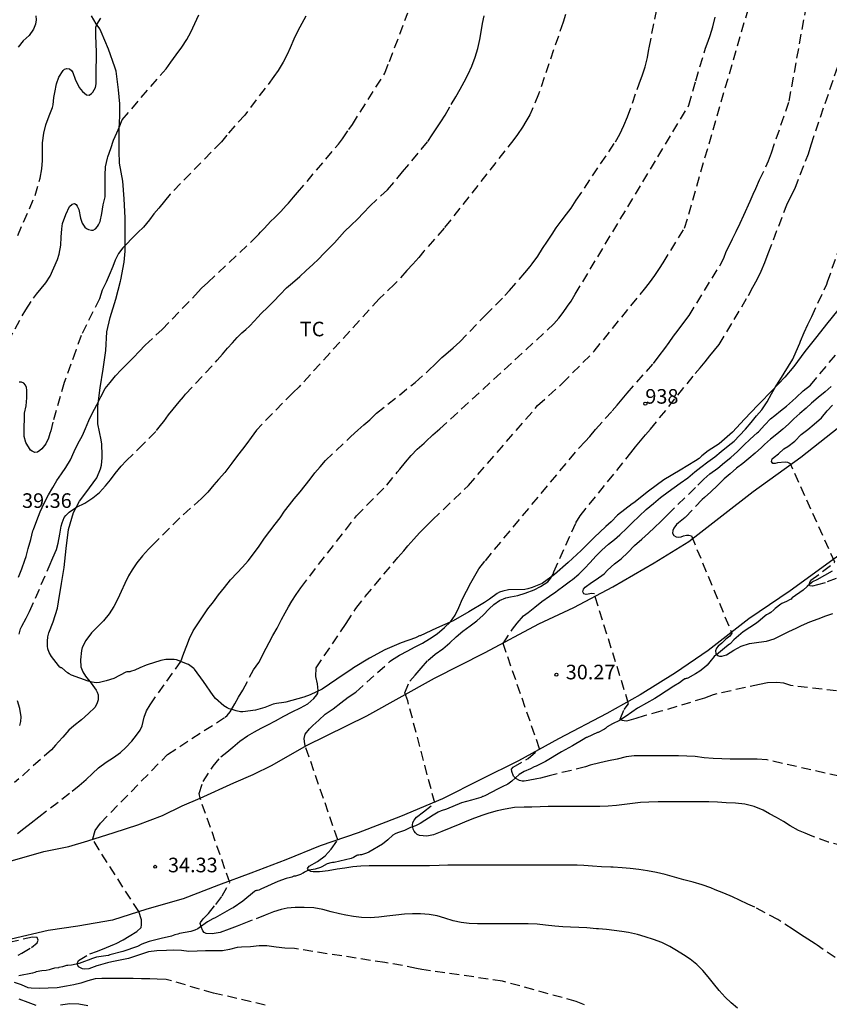
# Model space of a CAD drawing. Units: metres. Extents: x 585544 to 585896, y 4794039 to 4794290.
# Drawn here: x 585586 to 585628, y 4794199 to 4794250 of the extents above; entities that cross this region are included whole.
import ezdxf
from ezdxf.enums import TextEntityAlignment as Align

# ---------------------------------------------------------------- set-up
doc = ezdxf.new("R2010")
doc.units = ezdxf.units.M
doc.header["$MEASUREMENT"] = 0
doc.linetypes.add('TRAZOS_NORMALES', pattern=[0.75, 0.5, -0.25])
for name, color, linetype in [('020194', 31, 'TRAZOS_NORMALES'), ('020195', 30, 'TRAZOS_NORMALES'), ('020204', 9, 'Continuous'), ('020308', 9, 'Continuous'), ('050103', 4, 'Continuous'), ('060110', 9, 'Continuous'), ('070104', 3, 'Continuous'), ('080204', 152, 'Continuous'), ('080318', 152, 'Continuous'), ('100301', 7, 'Continuous')]:
    doc.layers.add(name, color=color, linetype=linetype)
doc.styles.add('ARIAL', font='arial.ttf', dxfattribs={"height": 1})
doc.styles.get("Standard").update_dxf_attribs({"font": 'arial.ttf'})

# ---------------------------------------------------------------- blocks, each defined once
blk = doc.blocks.new('BloquePortal')
blk.add_circle((0, 0), 0.075)
at = {"flags": 5}
blk.add_attdef('INDICE', text='', height=0.75, dxfattribs=at).set_placement((0, 0), align=Align.MIDDLE_CENTER)
blk = doc.blocks.new('COTAPU')
blk.add_circle((0, 0), 0.075)

msp = doc.modelspace()

# ---------------------------------------------------------------- linework, layer by layer
at = {"layer": '020194'}
for points, elevation in [([(585622.949, 4794199.19), (585622.614, 4794199.46), (585622.306, 4794199.758), (585622.008, 4794200.09), (585621.71, 4794200.456), (585621.43, 4794200.802), (585621.158, 4794201.122), (585620.854, 4794201.422), (585620.512, 4794201.704), (585620.168, 4794201.93), (585619.808, 4794202.146), (585619.472, 4794202.356), (585619.056, 4794202.564), (585618.628, 4794202.72), (585618.2, 4794202.85), (585617.802, 4794202.968), (585617.334, 4794203.074), (585616.992, 4794203.128), (585616.604, 4794203.176), (585616.202, 4794203.22), (585615.794, 4794203.26), (585615.694, 4794203.27), (585615.204, 4794203.314), (585614.79, 4794203.338), (585614.36, 4794203.354), (585613.966, 4794203.37), (585613.562, 4794203.402), (585613.08, 4794203.458), (585612.642, 4794203.5), (585612.188, 4794203.522), (585611.768, 4794203.524), (585611.312, 4794203.524), (585610.912, 4794203.522), (585610.424, 4794203.522), (585609.996, 4794203.522), (585609.574, 4794203.526), (585609.154, 4794203.538), (585608.738, 4794203.58), (585608.324, 4794203.676), (585607.906, 4794203.804), (585607.51, 4794203.928), (585607.096, 4794203.996), (585606.658, 4794204.03), (585606.236, 4794204.03), (585605.824, 4794204.01), (585605.376, 4794203.964), (585604.916, 4794203.914), (585604.502, 4794203.864), (585604.068, 4794203.836), (585603.616, 4794203.838), (585603.204, 4794203.888), (585602.806, 4794203.964), (585602.494, 4794204.03), (585602.05, 4794204.138), (585601.624, 4794204.252), (585601.162, 4794204.344), (585600.674, 4794204.354), (585600.216, 4794204.352), (585599.792, 4794204.318), (585599.492, 4794204.248), (585599.086, 4794204.132), (585598.66, 4794203.968), (585597.996, 4794203.704), (585597.662, 4794203.57), (585597.224, 4794203.406), (585596.808, 4794203.242), (585596.35, 4794203.068), (585595.937, 4794203.004), (585595.632, 4794203.023), (585595.529, 4794203.07), (585595.458, 4794203.154), (585595.378, 4794203.365), (585595.341, 4794203.483), (585595.322, 4794203.544), (585595.341, 4794203.582), (585595.477, 4794203.779), (585595.754, 4794204.048), (585596.134, 4794204.52), (585596.455, 4794204.956), (585596.846, 4794205.645), (585595.32, 4794209.985), (585595.274, 4794210.215), (585595.481, 4794210.836), (585595.986, 4794211.616), (585596.389, 4794212.104), (585596.697, 4794212.334), (585597.007, 4794212.602), (585597.361, 4794212.906), (585597.759, 4794213.178), (585598.123, 4794213.38), (585598.467, 4794213.572), (585598.808, 4794213.75), (585599.2, 4794213.95), (585599.628, 4794214.196), (585600.048, 4794214.42), (585600.482, 4794214.628), (585600.86, 4794214.826), (585601.166, 4794215.1), (585601.32, 4794215.28), (585601.374, 4794215.38), (585601.388, 4794215.514), (585601.364, 4794215.862), (585601.272, 4794216.236), (585601.282, 4794216.67), (585602.832, 4794218.958), (585603.324, 4794219.722), (585603.802, 4794220.34), (585605.486, 4794222.34), (585605.8, 4794222.685), (585606.006, 4794222.939), (585606.312, 4794223.297), (585606.598, 4794223.607), (585606.928, 4794223.933), (585607.272, 4794224.287), (585609.112, 4794226.041), (585612.67, 4794230.157), (585613.938, 4794231.297), (585615.576, 4794232.951), (585618.156, 4794236.139), (585618.418, 4794236.463), (585618.694, 4794236.839), (585618.94, 4794237.203), (585619.118, 4794237.495), (585620.226, 4794239.279), (585624.873, 4794255.286)], 33.64), ([(585628.579, 4794201.355), (585627.031, 4794202.421), (585626.935, 4794202.483), (585626.553, 4794202.731), (585626.181, 4794202.979), (585625.802, 4794203.231), (585625.022, 4794203.737), (585623.828, 4794204.375), (585623.482, 4794204.531), (585623.038, 4794204.739), (585622.692, 4794204.905), (585622.24, 4794205.097), (585621.788, 4794205.275), (585621.564, 4794205.365), (585621.13, 4794205.515), (585620.66, 4794205.667), (585620.182, 4794205.787), (585619.704, 4794205.923), (585619.22, 4794206.047), (585618.774, 4794206.159), (585618.32, 4794206.241), (585617.872, 4794206.309), (585617.43, 4794206.359), (585617.016, 4794206.399), (585616.554, 4794206.423), (585616.432, 4794206.429), (585615.958, 4794206.457), (585615.496, 4794206.489), (585615.04, 4794206.519), (585614.708, 4794206.531), (585614.258, 4794206.533), (585613.782, 4794206.533), (585613.302, 4794206.533), (585612.808, 4794206.533), (585612.326, 4794206.533), (585611.852, 4794206.533), (585611.412, 4794206.533), (585610.93, 4794206.533), (585610.486, 4794206.533), (585610.016, 4794206.533), (585609.558, 4794206.533), (585609.114, 4794206.533), (585608.894, 4794206.533), (585608.466, 4794206.533), (585608.054, 4794206.533), (585607.606, 4794206.515), (585607.114, 4794206.493), (585606.688, 4794206.495), (585606.218, 4794206.501), (585605.802, 4794206.501), (585605.34, 4794206.501), (585604.924, 4794206.501), (585604.476, 4794206.501), (585604.012, 4794206.497), (585603.588, 4794206.489), (585603.168, 4794206.445), (585602.754, 4794206.381), (585602.368, 4794206.321), (585601.904, 4794206.243), (585601.458, 4794206.189), (585601.13, 4794206.185), (585601.02, 4794206.215), (585600.898, 4794206.279), (585600.848, 4794206.365), (585600.928, 4794206.481), (585601.352, 4794206.725), (585601.756, 4794207.007), (585602.063, 4794207.358), (585602.396, 4794207.84), (585600.728, 4794212.663), (585600.69, 4794212.886), (585600.672, 4794213.052), (585600.716, 4794213.271), (585600.953, 4794213.539), (585601.111, 4794213.705), (585601.417, 4794213.985), (585601.758, 4794214.303), (585602.162, 4794214.567), (585602.558, 4794214.869), (585602.936, 4794215.161), (585603.326, 4794215.433), (585605.086, 4794217.013), (585605.162, 4794217.065), (585605.564, 4794217.319), (585605.994, 4794217.555), (585606.348, 4794217.739), (585606.754, 4794217.939), (585607.12, 4794218.161), (585607.514, 4794218.431), (585607.888, 4794218.749), (585608.19, 4794219.043), (585608.436, 4794219.379), (585608.622, 4794219.775), (585608.81, 4794220.216), (585609.006, 4794220.612), (585609.236, 4794221.042), (585609.45, 4794221.404), (585609.654, 4794221.766), (585609.982, 4794222.18), (585614.788, 4794227.968), (585615.114, 4794228.304), (585615.35, 4794228.566), (585615.648, 4794228.92), (585616.496, 4794229.88), (585616.756, 4794230.176), (585617.016, 4794230.486), (585617.266, 4794230.79), (585618.62, 4794232.322), (585618.91, 4794232.704), (585619.2, 4794233.086), (585619.424, 4794233.404), (585619.66, 4794233.716), (585619.9, 4794234.028), (585620.188, 4794234.432), (585620.456, 4794234.788), (585622.05, 4794237.368), (585622.236, 4794237.734), (585622.368, 4794238.066), (585622.53, 4794238.402), (585622.69, 4794238.718), (585622.878, 4794239.108), (585623.082, 4794239.532), (585623.27, 4794239.934), (585623.362, 4794240.13), (585623.514, 4794240.474), (585623.596, 4794240.66), (585623.752, 4794241.018), (585623.884, 4794241.314), (585624.082, 4794241.75), (585624.53, 4794242.734), (585624.688, 4794243.152), (585625.596, 4794245.797), (585627.101, 4794254.087)], 32.64), ([(585585.929, 4794208.164), (585586.257, 4794208.416), (585586.645, 4794208.718), (585587.031, 4794209.018), (585588.747, 4794210.338), (585589.105, 4794210.636), (585589.459, 4794210.94), (585589.787, 4794211.248), (585590.101, 4794211.536), (585590.495, 4794211.826), (585590.871, 4794212.062), (585591.231, 4794212.332), (585591.509, 4794212.586), (585591.811, 4794212.904), (585592.061, 4794213.21), (585592.249, 4794213.468), (585592.345, 4794213.696), (585592.449, 4794214.138), (585592.563, 4794214.468), (585592.747, 4794214.778), (585594.327, 4794216.994), (585594.487, 4794217.432), (585594.645, 4794217.816), (585594.783, 4794218.186), (585594.973, 4794218.582), (585595.241, 4794218.996), (585595.345, 4794219.144), (585595.447, 4794219.292), (585595.719, 4794219.708), (585596.005, 4794220.074), (585596.273, 4794220.422), (585596.579, 4794220.808), (585596.889, 4794221.198), (585597.227, 4794221.562), (585597.507, 4794221.858), (585597.795, 4794222.176), (585598.059, 4794222.528), (585598.349, 4794222.93), (585598.625, 4794223.332), (585598.899, 4794223.704), (585599.187, 4794224.056), (585599.433, 4794224.38), (585599.667, 4794224.722), (585599.911, 4794225.05), (585600.163, 4794225.368), (585600.473, 4794225.722), (585600.727, 4794226.046), (585600.979, 4794226.369), (585601.223, 4794226.691), (585601.487, 4794227.013), (585601.771, 4794227.339), (585603.069, 4794228.561), (585603.427, 4794228.893), (585603.737, 4794229.157), (585604.041, 4794229.423), (585604.391, 4794229.761), (585606.373, 4794231.345), (585607.069, 4794231.963), (585607.419, 4794232.293), (585607.751, 4794232.625), (585607.955, 4794232.805), (585608.323, 4794233.115), (585608.669, 4794233.425), (585609.977, 4794234.791), (585610.989, 4794235.805), (585611.229, 4794236.061), (585612.011, 4794236.975), (585612.287, 4794237.309), (585612.387, 4794237.445), (585612.677, 4794237.837), (585612.923, 4794238.233), (585613.173, 4794238.599), (585613.409, 4794238.957), (585613.629, 4794239.297), (585613.879, 4794239.637), (585614.155, 4794239.993), (585614.393, 4794240.305), (585614.655, 4794240.711), (585616.667, 4794243.715), (585616.887, 4794244.111), (585617.095, 4794244.547), (585617.283, 4794244.993), (585617.897, 4794246.689), (585618.067, 4794247.153), (585618.189, 4794247.561), (585618.311, 4794248.043), (585618.385, 4794248.466), (585618.399, 4794248.548), (585619.385, 4794253.414)], 35.64), ([(585585.081, 4794232.794), (585586.357, 4794235.08), (585586.751, 4794235.682), (585586.907, 4794235.882), (585587.159, 4794236.174), (585587.399, 4794236.457), (585587.611, 4794236.811), (585587.803, 4794237.235), (585587.987, 4794237.665), (585588.073, 4794237.929), (585588.159, 4794238.401), (585588.189, 4794238.813), (585588.215, 4794239.235), (585588.257, 4794239.513), (585588.415, 4794239.977), (585588.617, 4794240.383), (585588.747, 4794240.513), (585588.865, 4794240.535), (585588.953, 4794240.481), (585589.003, 4794240.407), (585589.085, 4794240.225), (585589.173, 4794239.793), (585589.259, 4794239.523), (585589.397, 4794239.323), (585589.483, 4794239.253), (585589.585, 4794239.199), (585589.735, 4794239.165), (585589.827, 4794239.173), (585589.951, 4794239.243), (585590.047, 4794239.351), (585590.107, 4794239.449), (585590.177, 4794239.623), (585590.273, 4794240.035), (585590.339, 4794240.477), (585590.443, 4794240.887), (585590.443, 4794241.159), (585590.443, 4794241.559), (585590.443, 4794242.005), (585590.463, 4794242.419), (585590.565, 4794242.863), (585590.587, 4794242.943), (585590.731, 4794243.375), (585590.877, 4794243.799), (585591.049, 4794244.173), (585591.159, 4794244.449), (585591.317, 4794244.845), (585593.575, 4794247.463), (585593.815, 4794247.811), (585594.091, 4794248.185), (585594.389, 4794248.567), (585594.639, 4794248.971), (585594.849, 4794249.341), (585595.057, 4794249.783), (585595.253, 4794250.239)], 40.64), ([(585614.107, 4794250.247), (585613.979, 4794249.853), (585612.713, 4794246.155), (585612.381, 4794245.365), (585612.263, 4794245.091), (585612.069, 4794244.747), (585611.893, 4794244.463), (585611.641, 4794244.085), (585611.447, 4794243.829), (585607.867, 4794239.28), (585606.825, 4794238.087), (585606.563, 4794237.757), (585606.251, 4794237.429), (585605.955, 4794237.097), (585605.321, 4794236.387), (585604.523, 4794235.635), (585600.413, 4794231.117), (585600.081, 4794230.817), (585598.223, 4794228.899), (585597.951, 4794228.511), (585597.723, 4794228.21), (585597.499, 4794227.906), (585597.241, 4794227.582), (585596.947, 4794227.196), (585596.751, 4794226.92), (585596.601, 4794226.722), (585596.271, 4794226.36), (585596.027, 4794226.074), (585595.715, 4794225.706), (585595.397, 4794225.374), (585594.275, 4794224.384), (585592.937, 4794223.046), (585592.663, 4794222.782), (585592.357, 4794222.432), (585592.077, 4794222.078), (585591.825, 4794221.714), (585591.649, 4794221.406), (585591.457, 4794221.002), (585591.273, 4794220.596), (585591.089, 4794220.226), (585590.881, 4794219.834), (585590.655, 4794219.46), (585590.361, 4794219.092), (585590.045, 4794218.786), (585589.741, 4794218.472), (585589.441, 4794218.076), (585589.267, 4794217.72), (585589.221, 4794217.562), (585589.181, 4794217.08), (585589.195, 4794216.726), (585589.297, 4794216.47), (585589.429, 4794216.254), (585589.717, 4794215.882), (585589.983, 4794215.528), (585590.035, 4794215.43), (585590.077, 4794215.296), (585590.079, 4794215.032), (585590.021, 4794214.824), (585589.915, 4794214.642), (585589.583, 4794214.336), (585589.221, 4794214.01), (585588.837, 4794213.69), (585588.579, 4794213.474), (585588.265, 4794213.11), (585588.047, 4794212.866), (585587.895, 4794212.696), (585587.679, 4794212.464), (585585.785, 4794210.775)], 36.64), ([(585585.947, 4794238.894), (585586.841, 4794240.946), (585587.099, 4794241.846), (585587.181, 4794242.32), (585587.213, 4794242.746), (585587.213, 4794243.182), (585587.225, 4794243.66), (585587.291, 4794244.148), (585587.393, 4794244.576), (585587.559, 4794245.04), (585587.729, 4794245.474), (585587.771, 4794245.606), (585587.802, 4794245.992), (585587.86, 4794246.242), (585587.944, 4794246.688), (585588.068, 4794247.026), (585588.276, 4794247.37), (585588.354, 4794247.444), (585588.474, 4794247.48), (585588.61, 4794247.456), (585588.72, 4794247.374), (585588.788, 4794247.272), (585588.905, 4794246.926), (585589.111, 4794246.498), (585589.271, 4794246.296), (585589.475, 4794246.124), (585589.619, 4794246.114), (585589.739, 4794246.194), (585589.805, 4794246.266), (585589.941, 4794246.504), (585589.985, 4794246.696), (585589.987, 4794247.04), (585589.987, 4794247.524), (585589.991, 4794247.918), (585589.991, 4794248.326), (585589.979, 4794248.746), (585589.956, 4794249.18), (585589.964, 4794249.61), (585590.008, 4794249.742), (585590.224, 4794250.064)], 41.64), ([(585586.884, 4794250.19), (585586.896, 4794249.978), (585586.854, 4794249.75), (585586.758, 4794249.502), (585586.53, 4794249.176), (585586.236, 4794248.9), (585585.97, 4794248.57)], 42.64), ([(585585.991, 4794221.344), (585586.155, 4794221.76), (585586.321, 4794222.204), (585586.379, 4794222.404), (585586.491, 4794222.802), (585586.617, 4794223.268), (585586.729, 4794223.718), (585586.755, 4794223.794), (585586.931, 4794224.252), (585587.109, 4794224.69), (585587.301, 4794225.144), (585587.537, 4794225.572), (585587.749, 4794225.942), (585587.961, 4794226.304), (585588.193, 4794226.64), (585588.423, 4794226.978), (585588.653, 4794227.374), (585588.849, 4794227.792), (585589.035, 4794228.192), (585589.275, 4794228.624), (585589.435, 4794228.984), (585589.597, 4794229.384), (585589.773, 4794229.756), (585590.011, 4794230.186), (585590.227, 4794230.612), (585590.445, 4794231.024), (585590.693, 4794231.348), (585590.979, 4794231.676), (585591.265, 4794231.99), (585591.567, 4794232.308), (585591.891, 4794232.626), (585592.189, 4794232.933), (585592.501, 4794233.259), (585593.367, 4794234.059), (585595.073, 4794235.835), (585595.393, 4794236.197), (585595.721, 4794236.485), (585598.045, 4794238.673), (585598.333, 4794238.969), (585598.425, 4794239.065), (585598.607, 4794239.259), (585598.787, 4794239.451), (585598.965, 4794239.629), (585599.147, 4794239.805), (585599.471, 4794240.133), (585599.753, 4794240.441), (585599.869, 4794240.565), (585600.125, 4794240.859), (585600.333, 4794241.105), (585602.427, 4794243.587), (585602.637, 4794243.861), (585602.971, 4794244.345), (585603.149, 4794244.609), (585603.555, 4794245.243), (585604.811, 4794247.231), (585605.051, 4794247.835), (585605.997, 4794250.333)], 38.64), ([(585586.021, 4794218.408), (585586.095, 4794218.686), (585586.157, 4794218.812), (585586.381, 4794219.232), (585586.559, 4794219.578), (585587.565, 4794221.876), (585587.751, 4794222.328), (585587.937, 4794222.764), (585588.033, 4794223.082), (585588.119, 4794223.552), (585588.189, 4794223.96), (585588.229, 4794224.122), (585588.339, 4794224.4), (585588.423, 4794224.512), (585588.591, 4794224.682), (585588.973, 4794224.932), (585589.405, 4794225.14), (585589.801, 4794225.406), (585590.147, 4794225.692), (585590.455, 4794226.028), (585590.723, 4794226.342), (585590.963, 4794226.664), (585591.257, 4794227.038), (585591.513, 4794227.322), (585592.163, 4794227.934), (585593.089, 4794228.872), (585593.349, 4794229.21), (585593.449, 4794229.338), (585593.703, 4794229.678), (585593.933, 4794229.978), (585594.251, 4794230.344), (585594.473, 4794230.608), (585594.577, 4794230.738), (585596.199, 4794232.489), (585596.467, 4794232.805), (585596.733, 4794233.107), (585596.989, 4794233.381), (585597.227, 4794233.647), (585597.471, 4794233.893), (585597.665, 4794234.065), (585597.857, 4794234.237), (585598.119, 4794234.511), (585598.277, 4794234.689), (585598.477, 4794234.897), (585598.785, 4794235.195), (585599.099, 4794235.503), (585599.437, 4794235.865), (585599.767, 4794236.199), (585600.071, 4794236.467), (585600.447, 4794236.791), (585600.767, 4794237.105), (585601.121, 4794237.411), (585601.405, 4794237.677), (585601.679, 4794237.967), (585601.963, 4794238.247), (585602.223, 4794238.513), (585602.483, 4794238.807), (585602.747, 4794239.093), (585603.085, 4794239.431), (585603.403, 4794239.743), (585603.717, 4794240.059), (585604.039, 4794240.399), (585604.619, 4794240.941), (585604.953, 4794241.241), (585605.733, 4794242.165), (585607.035, 4794243.731), (585607.257, 4794244.071), (585607.423, 4794244.335), (585607.689, 4794244.741), (585607.909, 4794245.083), (585608.231, 4794245.635), (585608.471, 4794246.031), (585608.687, 4794246.419), (585608.889, 4794246.799), (585609.097, 4794247.181), (585609.289, 4794247.601), (585609.459, 4794248.055), (585609.589, 4794248.505), (585609.703, 4794248.967), (585609.767, 4794249.355), (585609.843, 4794249.787), (585609.923, 4794250.191)], 37.64), ([(585631.979, 4794206.55), (585627.626, 4794207.718), (585626.782, 4794208.028), (585626.418, 4794208.172), (585626.07, 4794208.322), (585625.654, 4794208.558), (585625.308, 4794208.77), (585624.948, 4794208.978), (585624.594, 4794209.176), (585624.262, 4794209.358), (585623.804, 4794209.554), (585623.328, 4794209.674), (585622.842, 4794209.726), (585622.364, 4794209.739), (585621.908, 4794209.765), (585621.468, 4794209.789), (585621.056, 4794209.793), (585620.624, 4794209.797), (585620.168, 4794209.797), (585619.742, 4794209.795), (585619.314, 4794209.785), (585618.858, 4794209.785), (585618.384, 4794209.779), (585617.954, 4794209.761), (585617.552, 4794209.709), (585617.142, 4794209.653), (585616.722, 4794209.597), (585616.298, 4794209.565), (585615.874, 4794209.549), (585615.412, 4794209.549), (585614.962, 4794209.549), (585614.534, 4794209.549), (585614.114, 4794209.549), (585613.672, 4794209.549), (585613.218, 4794209.547), (585612.794, 4794209.533), (585612.376, 4794209.521), (585611.976, 4794209.521), (585611.478, 4794209.503), (585610.994, 4794209.413), (585610.588, 4794209.321), (585610.168, 4794209.207), (585609.856, 4794209.097), (585609.426, 4794208.945), (585609.034, 4794208.791), (585608.664, 4794208.633), (585608.202, 4794208.451), (585607.752, 4794208.273), (585607.326, 4794208.101), (585606.976, 4794208.033), (585606.598, 4794208.053), (585606.48, 4794208.111), (585606.386, 4794208.195), (585606.316, 4794208.287), (585606.272, 4794208.381), (585606.242, 4794208.585), (585606.258, 4794208.729), (585606.318, 4794208.855), (585606.452, 4794209.001), (585606.804, 4794209.279), (585607.384, 4794209.732), (585605.994, 4794214.982), (585605.845, 4794215.39), (585606.097, 4794215.992), (585606.381, 4794216.296), (585606.684, 4794216.66), (585607.022, 4794217.055), (585607.402, 4794217.371), (585607.8, 4794217.657), (585608.158, 4794217.959), (585608.482, 4794218.269), (585608.822, 4794218.565), (585609.206, 4794218.839), (585609.548, 4794219.089), (585609.876, 4794219.38), (585610.174, 4794219.7), (585610.412, 4794219.93), (585610.718, 4794220.144), (585611.04, 4794220.27), (585611.274, 4794220.32), (585611.656, 4794220.4), (585612.034, 4794220.52), (585612.494, 4794220.688), (585612.812, 4794220.864), (585613.188, 4794221.104), (585613.332, 4794221.266), (585613.46, 4794221.486), (585613.502, 4794221.612), (585614.636, 4794224.126), (585614.854, 4794224.488), (585617.206, 4794227.4), (585617.454, 4794227.726), (585617.702, 4794228.036), (585617.96, 4794228.34), (585618.21, 4794228.646), (585618.468, 4794228.936), (585620.77, 4794231.796), (585621.02, 4794232.09), (585621.276, 4794232.4), (585621.518, 4794232.71), (585621.762, 4794233), (585622.004, 4794233.294), (585623.508, 4794235.814), (585623.738, 4794236.238), (585623.962, 4794236.634), (585624.162, 4794237.056), (585624.35, 4794237.514), (585624.52, 4794237.978), (585625.482, 4794240.478), (585625.684, 4794240.896), (585625.9, 4794241.322), (585626.584, 4794243.093), (585626.728, 4794243.557), (585628.822, 4794249.725)], 31.64), ([(585628.176, 4794211.1), (585624.442, 4794211.946), (585623.962, 4794211.98), (585623.494, 4794211.98), (585623.046, 4794211.98), (585622.572, 4794211.986), (585622.138, 4794212.002), (585621.692, 4794212.014), (585621.23, 4794212.052), (585620.774, 4794212.112), (585620.346, 4794212.144), (585619.916, 4794212.156), (585619.802, 4794212.156), (585619.358, 4794212.156), (585618.936, 4794212.153), (585618.488, 4794212.153), (585618.06, 4794212.153), (585617.63, 4794212.145), (585617.22, 4794212.095), (585616.758, 4794211.989), (585616.318, 4794211.889), (585615.86, 4794211.789), (585615.376, 4794211.681), (585615.136, 4794211.581), (585613.258, 4794211.133), (585612.81, 4794211.007), (585612.626, 4794210.973), (585612.184, 4794210.885), (585611.98, 4794210.853), (585611.876, 4794210.855), (585611.732, 4794210.885), (585611.552, 4794210.989), (585611.424, 4794211.113), (585611.343, 4794211.345), (585611.33, 4794211.461), (585611.419, 4794211.576), (585612.183, 4794212.015), (585612.773, 4794212.512), (585610.891, 4794217.935), (585611.377, 4794218.662), (585611.62, 4794218.966), (585611.94, 4794219.348), (585612.192, 4794219.528), (585612.524, 4794219.8), (585612.882, 4794220.09), (585613.274, 4794220.358), (585613.608, 4794220.588), (585613.692, 4794220.646), (585614.016, 4794220.888), (585614.366, 4794221.14), (585614.456, 4794221.21), (585614.792, 4794221.486), (585615.078, 4794221.782), (585615.372, 4794222.098), (585615.654, 4794222.414), (585615.962, 4794222.716), (585616.32, 4794223.028), (585616.614, 4794223.266), (585616.894, 4794223.518), (585617.254, 4794223.86), (585617.53, 4794224.12), (585617.886, 4794224.466), (585618.242, 4794224.808), (585618.626, 4794225.12), (585618.99, 4794225.428), (585619.376, 4794225.73), (585619.684, 4794225.946), (585619.998, 4794226.164), (585620.386, 4794226.446), (585620.744, 4794226.752), (585621.05, 4794226.982), (585621.424, 4794227.26), (585621.778, 4794227.52), (585622.104, 4794227.788), (585622.462, 4794228.092), (585622.768, 4794228.33), (585623.04, 4794228.612), (585623.358, 4794228.938), (585623.652, 4794229.284), (585623.926, 4794229.62), (585624.2, 4794229.942), (585624.472, 4794230.354), (585624.696, 4794230.76), (585624.902, 4794231.112), (585625.116, 4794231.468), (585625.34, 4794231.824), (585625.572, 4794232.172), (585625.784, 4794232.548), (585625.966, 4794232.942), (585626.14, 4794233.36), (585626.186, 4794233.464), (585626.368, 4794233.906), (585626.566, 4794234.324), (585626.766, 4794234.736), (585627.526, 4794236.396), (585627.566, 4794236.506), (585628.348, 4794238.722)], 30.64), ([(585627.762, 4794231.129), (585627.448, 4794230.859), (585627.096, 4794230.567), (585626.744, 4794230.287), (585626.468, 4794230.025), (585626.154, 4794229.747), (585625.844, 4794229.473), (585625.556, 4794229.207), (585625.27, 4794228.939), (585624.97, 4794228.689), (585624.644, 4794228.433), (585624.33, 4794228.159), (585624.17, 4794228.005), (585623.848, 4794227.709), (585623.528, 4794227.431), (585623.21, 4794227.177), (585622.886, 4794226.931), (585622.568, 4794226.655), (585622.262, 4794226.385), (585621.922, 4794226.055), (585621.572, 4794225.721), (585621.24, 4794225.425), (585621.13, 4794225.327), (585620.258, 4794224.403), (585619.904, 4794224.121), (585619.814, 4794224.049), (585619.678, 4794223.849), (585619.622, 4794223.733), (585619.61, 4794223.603), (585619.67, 4794223.483), (585619.794, 4794223.401), (585619.922, 4794223.385), (585620.048, 4794223.401), (585620.172, 4794223.463), (585620.318, 4794223.487), (585620.44, 4794223.487), (585620.572, 4794223.459), (585622.65, 4794218.453), (585622.545, 4794218.308), (585622.35, 4794218.147), (585622.138, 4794217.947), (585621.952, 4794217.793), (585621.862, 4794217.691), (585621.81, 4794217.553), (585621.822, 4794217.407), (585621.908, 4794217.317), (585622.012, 4794217.273), (585622.14, 4794217.273), (585622.374, 4794217.345), (585622.752, 4794217.581), (585623.132, 4794217.791), (585623.562, 4794217.919), (585624.038, 4794217.995), (585624.432, 4794218.051), (585624.824, 4794218.169), (585625.202, 4794218.359), (585625.582, 4794218.551), (585625.954, 4794218.721), (585626.24, 4794218.851), (585626.656, 4794219.033), (585627.082, 4794219.189), (585627.486, 4794219.343), (585627.85, 4794219.469)], 28.64), ([(585628.018, 4794221.275), (585627.446, 4794221.046), (585627.054, 4794220.94), (585626.804, 4794220.878), (585626.663, 4794220.885), (585626.618, 4794220.957), (585626.652, 4794221.07), (585626.718, 4794221.18), (585627.947, 4794222.105), (585625.664, 4794227.161), (585625.536, 4794227.229), (585625.39, 4794227.241), (585625.006, 4794227.217), (585624.886, 4794227.177), (585624.752, 4794227.173), (585624.682, 4794227.289), (585624.726, 4794227.419), (585624.826, 4794227.511), (585625.054, 4794227.671), (585625.332, 4794227.929), (585625.53, 4794228.057), (585625.886, 4794228.327), (585626.214, 4794228.661), (585626.55, 4794228.917), (585626.89, 4794229.193), (585627.254, 4794229.527), (585627.556, 4794229.881), (585627.824, 4794230.183)], 27.64), ([(585586.049, 4794213.708), (585586.109, 4794213.92), (585586.117, 4794214.158), (585586.051, 4794214.59), (585585.943, 4794214.988)], 37.64), ([(585585.979, 4794201.905), (585586.155, 4794202.011), (585586.655, 4794202.306), (585586.955, 4794202.55), (585586.999, 4794202.684), (585586.941, 4794202.81), (585586.712, 4794202.831), (585585.386, 4794202.541)], 35.64), ([(585598.672, 4794199.338), (585596.006, 4794199.962), (585593.58, 4794200.658), (585593.108, 4794200.674), (585592.73, 4794200.69), (585592.314, 4794200.692), (585591.886, 4794200.71), (585591.518, 4794200.718), (585591.104, 4794200.718), (585590.682, 4794200.718), (585590.27, 4794200.714), (585589.92, 4794200.688), (585589.55, 4794200.594), (585589.192, 4794200.474), (585588.828, 4794200.384), (585588.451, 4794200.309), (585587.981, 4794200.231), (585587.517, 4794200.211), (585587.053, 4794200.203), (585586.637, 4794200.211), (585586.493, 4794200.237), (585586.137, 4794200.379), (585585.781, 4794200.497)], 35.64), ([(585586.005, 4794199.659), (585586.463, 4794199.501), (585586.875, 4794199.341)], 36.64), ([(585588.146, 4794199.361), (585588.63, 4794199.417), (585589.096, 4794199.413), (585589.554, 4794199.323)], 36.64)]:
    msp.add_lwpolyline(points, dxfattribs=dict(at, elevation=elevation))
at = {"layer": '020195'}
for points, elevation in [([(585600.763, 4794250.166), (585600.557, 4794249.784), (585600.353, 4794249.41), (585600.145, 4794248.982), (585599.947, 4794248.546), (585599.793, 4794248.2), (585599.589, 4794247.798), (585599.333, 4794247.384), (585599.115, 4794247.062), (585597.613, 4794245.088), (585596.695, 4794244.058), (585596.415, 4794243.71), (585593.781, 4794241.018), (585593.491, 4794240.668), (585593.195, 4794240.294), (585592.947, 4794240.002), (585592.729, 4794239.704), (585592.405, 4794239.33), (585592.113, 4794239.05), (585591.805, 4794238.746), (585591.533, 4794238.454), (585591.345, 4794238.268), (585591.129, 4794237.966), (585590.963, 4794237.626), (585590.837, 4794237.298), (585590.651, 4794236.854), (585590.489, 4794236.504), (585590.295, 4794236.09), (585590.143, 4794235.644), (585589.207, 4794233.761), (585588.927, 4794232.981), (585588.329, 4794231.343), (585587.757, 4794229.305), (585587.641, 4794228.855), (585587.605, 4794228.715), (585587.537, 4794228.479), (585587.397, 4794228.183), (585587.181, 4794227.929), (585587.081, 4794227.839), (585586.969, 4794227.767), (585586.833, 4794227.751), (585586.683, 4794227.805), (585586.599, 4794227.871), (585586.365, 4794228.249), (585586.275, 4794228.567), (585586.275, 4794229.045), (585586.291, 4794229.473), (585586.293, 4794229.759), (585586.377, 4794230.139), (585586.415, 4794230.549), (585586.421, 4794230.941), (585586.393, 4794231.077), (585586.339, 4794231.203), (585586.259, 4794231.305), (585586.149, 4794231.365), (585586.017, 4794231.363)], 39.64), ([(585615.086, 4794199.356), (585614.654, 4794199.526), (585610.868, 4794200.572), (585606.71, 4794201.176), (585606.45, 4794201.222), (585605.72, 4794201.386), (585604.822, 4794201.528), (585600.176, 4794202.244), (585599.68, 4794202.266), (585599.224, 4794202.318), (585598.76, 4794202.39), (585598.354, 4794202.382), (585597.916, 4794202.34), (585597.456, 4794202.324), (585597.234, 4794202.298), (585596.84, 4794202.208), (585596.466, 4794202.134), (585596.086, 4794202.124), (585595.594, 4794202.124), (585595.174, 4794202.11), (585594.75, 4794202.104), (585594.37, 4794202.142), (585593.976, 4794202.166), (585593.588, 4794202.154), (585593.102, 4794202.128), (585592.676, 4794202.088), (585592.414, 4794202.002), (585592.046, 4794201.866), (585591.644, 4794201.742), (585591.216, 4794201.652), (585590.778, 4794201.572), (585590.558, 4794201.516), (585590.086, 4794201.38), (585590.012, 4794201.354), (585589.603, 4794201.201), (585589.405, 4794201.192), (585589.282, 4794201.201), (585589.077, 4794201.308), (585589.003, 4794201.456), (585589.077, 4794201.637), (585589.661, 4794201.98), (585590.052, 4794202.112), (585590.512, 4794202.304), (585590.928, 4794202.466), (585591.008, 4794202.508), (585591.374, 4794202.704), (585591.684, 4794202.892), (585592.074, 4794203.13), (585592.286, 4794203.332), (585592.306, 4794203.474), (585592.306, 4794203.717), (585592.172, 4794204.151), (585590.13, 4794207.315), (585589.804, 4794207.881), (585589.925, 4794208.309), (585590.201, 4794208.7), (585593.647, 4794212.222), (585596.611, 4794214.148), (585596.713, 4794214.23), (585596.867, 4794214.408), (585597.113, 4794214.818), (585597.293, 4794215.166), (585597.521, 4794215.532), (585598.061, 4794216.574), (585598.337, 4794216.942), (585598.449, 4794217.138), (585598.605, 4794217.468), (585598.723, 4794217.694), (585598.865, 4794217.976), (585599.067, 4794218.332), (585599.279, 4794218.718), (585599.507, 4794219.156), (585599.687, 4794219.502), (585599.861, 4794219.814), (585600.033, 4794220.094), (585600.259, 4794220.44), (585600.495, 4794220.796), (585603.353, 4794224.483), (585604.921, 4794226.067), (585605.453, 4794226.727), (585605.585, 4794226.893), (585605.873, 4794227.241), (585606.171, 4794227.583), (585606.485, 4794227.913), (585606.835, 4794228.231), (585606.925, 4794228.309), (585607.279, 4794228.645), (585607.643, 4794228.953), (585613.509, 4794234.351), (585613.759, 4794234.651), (585613.979, 4794234.943), (585614.207, 4794235.261), (585614.389, 4794235.523), (585614.601, 4794235.875), (585620.445, 4794245.593), (585620.799, 4794246.844), (585621.301, 4794248.53), (585621.435, 4794248.892), (585621.539, 4794249.182), (585621.675, 4794249.628), (585621.789, 4794250.114)], 34.64), ([(585631.018, 4794215.15), (585625.684, 4794215.767), (585625.322, 4794215.881), (585624.962, 4794215.923), (585624.49, 4794215.903), (585624.078, 4794215.825), (585621.7, 4794215.297), (585621.254, 4794215.115), (585619.008, 4794214.445), (585618.149, 4794214.202), (585617.723, 4794214.076), (585617.222, 4794213.938), (585617.009, 4794213.964), (585616.908, 4794214.04), (585617.12, 4794214.541), (585617.346, 4794214.829), (585615.586, 4794220.473), (585615.452, 4794220.491), (585615.172, 4794220.439), (585615.05, 4794220.483), (585614.994, 4794220.589), (585615.02, 4794220.723), (585615.112, 4794220.823), (585615.444, 4794221.067), (585615.682, 4794221.215), (585616.084, 4794221.503), (585616.258, 4794221.703), (585616.626, 4794222.027), (585616.964, 4794222.281), (585617.302, 4794222.611), (585617.656, 4794222.963), (585618.018, 4794223.293), (585618.36, 4794223.601), (585618.672, 4794223.891), (585619.004, 4794224.203), (585619.342, 4794224.547), (585620.9, 4794226.057), (585621.218, 4794226.365), (585621.526, 4794226.647), (585621.928, 4794226.941), (585622.268, 4794227.223), (585622.594, 4794227.493), (585622.95, 4794227.801), (585623.27, 4794228.117), (585623.6, 4794228.429), (585623.958, 4794228.755), (585624.014, 4794228.811), (585624.34, 4794229.159), (585624.644, 4794229.481), (585624.854, 4794229.643), (585625.156, 4794229.879), (585625.468, 4794230.127), (585625.766, 4794230.405), (585625.952, 4794230.573), (585626.32, 4794230.911), (585626.7, 4794231.207), (585628.652, 4794233.573)], 29.64)]:
    msp.add_lwpolyline(points, dxfattribs=dict(at, elevation=elevation))
at = {"layer": '050103', "flags": 128}
msp.add_lwpolyline([(585627.812, 4794221.652), (585627.024, 4794221.2), (585626.804, 4794221.096), (585626.776, 4794221.076), (585626.52, 4794220.852), (585626.31, 4794220.666), (585625.754, 4794220.274), (585625.738, 4794220.26), (585625.694, 4794220.212), (585625.652, 4794220.18), (585625.462, 4794220.078), (585625.22, 4794219.976), (585625.17, 4794219.948), (585624.874, 4794219.732), (585624.806, 4794219.662), (585624.652, 4794219.528), (585624.564, 4794219.466), (585624.434, 4794219.396), (585624.366, 4794219.35), (585624.102, 4794219.128), (585623.912, 4794218.976), (585623.236, 4794218.526), (585622.75, 4794218.108), (585622.558, 4794217.904), (585622.538, 4794217.886), (585622.37, 4794217.778), (585622.076, 4794217.522), (585621.86, 4794217.352), (585621.84, 4794217.34), (585621.742, 4794217.266), (585621.52, 4794216.988), (585621.382, 4794216.818), (585621.246, 4794216.688), (585621.006, 4794216.502), (585620.786, 4794216.362), (585620.382, 4794216.146), (585620.344, 4794216.13), (585620.312, 4794216.12), (585620.264, 4794216.116), (585620.24, 4794216.112), (585620.11, 4794216.026), (585619.97, 4794215.904), (585619.676, 4794215.726), (585618.874, 4794215.216), (585618.69, 4794215.096), (585617.838, 4794214.618), (585617.8, 4794214.598), (585617.22, 4794214.188), (585616.886, 4794213.977), (585616.516, 4794213.797), (585616.248, 4794213.637), (585616.154, 4794213.565), (585616.104, 4794213.531), (585615.774, 4794213.361), (585615.746, 4794213.345), (585615.196, 4794213.099), (585615.168, 4794213.089), (585615.146, 4794213.087), (585615.016, 4794212.995), (585614.468, 4794212.671), (585613.896, 4794212.363), (585613.078, 4794211.857), (585612.6, 4794211.621), (585612.498, 4794211.581), (585612.302, 4794211.477), (585611.982, 4794211.355), (585611.724, 4794211.189), (585611.348, 4794210.853), (585611.138, 4794210.703), (585610.846, 4794210.555), (585610.648, 4794210.465), (585609.954, 4794210.095), (585609.876, 4794210.069), (585609.84, 4794210.061), (585609.826, 4794210.049), (585609.754, 4794210.015), (585609.266, 4794209.873), (585608.75, 4794209.731), (585607.992, 4794209.413), (585607.704, 4794209.325), (585607.56, 4794209.261), (585607.302, 4794209.107), (585606.624, 4794208.671), (585606.386, 4794208.553), (585606.138, 4794208.465), (585605.826, 4794208.319), (585605.468, 4794208.203), (585605.348, 4794208.151), (585605.236, 4794208.077), (585604.97, 4794207.829), (585604.692, 4794207.613), (585604, 4794207.201), (585603.878, 4794207.143), (585603.616, 4794207.065), (585603.556, 4794207.057), (585603.478, 4794207.055), (585603.436, 4794207.051), (585603.406, 4794207.041), (585603.384, 4794207.031), (585603.202, 4794206.927), (585603.078, 4794206.877), (585602.21, 4794206.679), (585602.12, 4794206.671), (585602.034, 4794206.655), (585601.852, 4794206.595), (585601.578, 4794206.441), (585601.506, 4794206.413), (585601.23, 4794206.333), (585600.926, 4794206.273), (585600.826, 4794206.247), (585600.694, 4794206.181), (585600.612, 4794206.129), (585600.594, 4794206.117), (585600.474, 4794206.059), (585600.282, 4794205.985), (585600.23, 4794205.973), (585600.174, 4794205.971), (585600.138, 4794205.963), (585600.038, 4794205.919), (585599.96, 4794205.897), (585599.74, 4794205.855), (585599.32, 4794205.695), (585598.442, 4794205.293), (585598.336, 4794205.257), (585598.278, 4794205.233), (585598.248, 4794205.227), (585598.224, 4794205.227), (585598.186, 4794205.219), (585598.166, 4794205.209), (585598.12, 4794205.179), (585597.514, 4794204.685), (585597.016, 4794204.347), (585596.936, 4794204.303), (585596.104, 4794203.833), (585595.972, 4794203.775), (585595.706, 4794203.625), (585595.276, 4794203.307), (585595.198, 4794203.259), (585595.048, 4794203.193), (585594.85, 4794203.123), (585594.268, 4794203.019), (585594.176, 4794202.989), (585594.026, 4794202.953), (585593.85, 4794202.893), (585593.32, 4794202.763), (585592.706, 4794202.613), (585592.462, 4794202.533), (585592.324, 4794202.473), (585592.106, 4794202.361), (585591.35, 4794202.091), (585590.678, 4794201.933), (585590.648, 4794201.901), (585590.616, 4794201.897), (585590.594, 4794201.897), (585589.998, 4794201.801), (585589.746, 4794201.721), (585589.71, 4794201.711), (585589.249, 4794201.529), (585589.105, 4794201.477), (585588.705, 4794201.397), (585588.521, 4794201.381), (585588.461, 4794201.371), (585588.255, 4794201.307), (585588.067, 4794201.267), (585588.043, 4794201.261), (585587.841, 4794201.239), (585587.665, 4794201.193), (585587.563, 4794201.151), (585587.405, 4794201.116), (585587.185, 4794201.102), (585586.903, 4794201.048), (585586.819, 4794201.012), (585586.713, 4794200.98), (585586.013, 4794200.84)], dxfattribs=at)
at = {"layer": '060110', "flags": 128}
for points in [[(585585.259, 4794206.646), (585586.277, 4794206.948), (585587.289, 4794207.238), (585588.583, 4794207.49), (585589.543, 4794207.792), (585590.901, 4794208.208), (585592.113, 4794208.614), (585593.391, 4794209.086), (585594.405, 4794209.578), (585595.333, 4794209.978), (585597.06, 4794210.764), (585598.048, 4794211.192), (585599.02, 4794211.672), (585600.784, 4794212.691), (585603.894, 4794214.215), (585607.37, 4794216.149), (585609.974, 4794217.465), (585612.736, 4794218.934), (585614.53, 4794219.77), (585616.54, 4794220.842), (585618.652, 4794222.076), (585620.446, 4794223.168), (585622.14, 4794224.49), (585623.74, 4794225.736), (585626.192, 4794227.506), (585628.152, 4794229.038)], [(585628.4, 4794222.646), (585625.644, 4794220.638), (585623.53, 4794219.196), (585621.438, 4794217.568), (585619.754, 4794216.426), (585617.938, 4794215.296), (585616.224, 4794214.329), (585613.746, 4794213.029), (585611.686, 4794211.897), (585609.756, 4794210.945), (585607.776, 4794209.943), (585605.62, 4794209.039), (585603.44, 4794208.199), (585601.486, 4794207.525), (585599.724, 4794206.815), (585597.926, 4794206.119), (585596.266, 4794205.507), (585594.452, 4794204.805), (585592.58, 4794204.275), (585590.823, 4794203.703), (585589.039, 4794203.405), (585587.505, 4794203.169), (585585.607, 4794202.729)]]:
    msp.add_lwpolyline(points, dxfattribs=at)
at = {"layer": '070104', "flags": 128}
msp.add_lwpolyline([(585628.092, 4794235.059), (585627.52, 4794234.341), (585627.02, 4794233.703), (585626.402, 4794232.935), (585625.846, 4794232.165), (585625.368, 4794231.609), (585624.724, 4794230.937), (585624.054, 4794230.249), (585623.994, 4794230.183), (585623.302, 4794229.463), (585622.682, 4794228.793), (585622.002, 4794228.187), (585621.438, 4794227.831), (585621.108, 4794227.571), (585621.092, 4794227.553), (585621.06, 4794227.523), (585621.04, 4794227.501), (585620.968, 4794227.439), (585620.786, 4794227.309), (585620, 4794226.837), (585619.162, 4794226.333), (585618.376, 4794225.751), (585617.606, 4794225.159), (585617.534, 4794225.105), (585616.77, 4794224.515), (585616.442, 4794224.173), (585616.172, 4794223.937), (585615.584, 4794223.369), (585614.902, 4794222.703), (585614.232, 4794222.083), (585613.542, 4794221.477), (585612.9, 4794221.019), (585612.388, 4794220.799), (585612.168, 4794220.733), (585612.012, 4794220.707), (585611.176, 4794220.677), (585610.878, 4794220.621), (585610.704, 4794220.557), (585610.588, 4794220.493), (585610.2, 4794220.197), (585609.946, 4794220.031), (585609.134, 4794219.552), (585608.336, 4794219.1), (585607.47, 4794218.72), (585606.626, 4794218.328), (585606.606, 4794218.324), (585606.554, 4794218.304), (585606.53, 4794218.29), (585606.392, 4794218.226), (585605.662, 4794217.962), (585604.824, 4794217.602), (585604.032, 4794217.17), (585603.212, 4794216.674), (585603.132, 4794216.624), (585602.344, 4794216.092), (585601.604, 4794215.584), (585600.986, 4794215.286), (585600.654, 4794215.174), (585599.72, 4794214.906), (585599.624, 4794214.886), (585599.245, 4794214.85), (585599.085, 4794214.81), (585598.641, 4794214.642), (585598.175, 4794214.5), (585597.519, 4794214.414), (585597.403, 4794214.42), (585597.173, 4794214.462), (585597.015, 4794214.518), (585596.809, 4794214.576), (585596.717, 4794214.612), (585596.547, 4794214.726), (585596.119, 4794215.102), (585595.999, 4794215.248), (585595.497, 4794215.98), (585595.041, 4794216.606), (585594.999, 4794216.646), (585594.719, 4794216.844), (585594.669, 4794216.87), (585594.117, 4794217.088), (585593.997, 4794217.104), (585593.559, 4794217.1), (585593.303, 4794217.058), (585592.595, 4794216.826), (585592.557, 4794216.806), (585592.225, 4794216.676), (585591.973, 4794216.564), (585591.747, 4794216.482), (585591.711, 4794216.476), (585591.613, 4794216.474), (585591.559, 4794216.464), (585591.507, 4794216.448), (585590.887, 4794216.132), (585590.489, 4794216), (585590.155, 4794215.916), (585589.979, 4794215.908), (585589.777, 4794215.932), (585589.563, 4794215.996), (585588.719, 4794216.294), (585588.585, 4794216.36), (585588.499, 4794216.418), (585588.219, 4794216.672), (585588.199, 4794216.67), (585588.167, 4794216.678), (585588.113, 4794216.718), (585588.041, 4794216.792), (585587.679, 4794217.252), (585587.563, 4794217.462), (585587.503, 4794217.652), (585587.481, 4794217.782), (585587.473, 4794218.054), (585587.489, 4794218.27), (585587.539, 4794218.48), (585587.765, 4794219.032), (585587.989, 4794219.744), (585588.043, 4794220.064), (585588.197, 4794221.018), (585588.329, 4794221.83), (585588.439, 4794222.814), (585588.551, 4794223.786), (585588.823, 4794224.656), (585589.117, 4794225.234), (585589.449, 4794225.664), (585590.013, 4794226.446), (585590.205, 4794226.902), (585590.249, 4794227.092), (585590.289, 4794227.462), (585590.289, 4794227.532), (585590.291, 4794227.598), (585590.269, 4794228.164), (585590.229, 4794228.4), (585590.071, 4794229.21), (585590.057, 4794229.858), (585590.067, 4794230.122), (585590.193, 4794231.07), (585590.345, 4794232.022), (585590.473, 4794232.992), (585590.535, 4794233.94), (585590.697, 4794234.689), (585590.985, 4794235.625), (585591.235, 4794236.545), (585591.251, 4794236.613), (585591.419, 4794237.525), (585591.463, 4794238.091), (585591.463, 4794238.161), (585591.465, 4794238.231), (585591.465, 4794238.825), (585591.465, 4794239.811), (585591.423, 4794240.777), (585591.343, 4794241.691), (585591.185, 4794242.605), (585591.165, 4794243.229), (585591.165, 4794243.413), (585591.165, 4794244.381), (585591.167, 4794244.439), (585591.167, 4794244.497), (585591.171, 4794244.609), (585591.171, 4794244.667), (585591.191, 4794245.087), (585591.191, 4794245.669), (585591.121, 4794246.381), (585591.013, 4794247.337), (585590.945, 4794247.555), (585590.607, 4794248.477), (585590.241, 4794249.355), (585590.162, 4794249.523), (585589.984, 4794249.771), (585589.748, 4794250.179)], dxfattribs=at)

# ---------------------------------------------------------------- block references
at = {"layer": '020204', "rotation": 359.9987685839998}
for p in [(585613.634, 4794216.324, 30.272), (585593.011, 4794206.453, 34.326)]:
    msp.add_blockref('COTAPU', p, dxfattribs=at)
at = {"layer": '080204'}
msp.add_blockref('BloquePortal', (585618.205, 4794230.252), dxfattribs=at)

# ---------------------------------------------------------------- texts
at = {"layer": '020308', "style": 'ARIAL'}
for s, p in [('39.36', (585586.169, 4794224.896)), ('30.27', (585614.114, 4794216.084)), ('34.33', (585593.67, 4794206.168))]:
    msp.add_text(s, height=0.75, rotation=359.9988, dxfattribs=at).set_placement(p)
at = {"layer": '080318', "style": 'ARIAL'}
msp.add_text('938', height=0.75, dxfattribs=at).set_placement((585618.205, 4794230.252))
at = {"layer": '100301', "style": 'ARIAL'}
msp.add_text('TC', height=0.75, rotation=359.9988, dxfattribs=at).set_placement((585600.447, 4794233.714))

doc.saveas('drawing.dxf')
